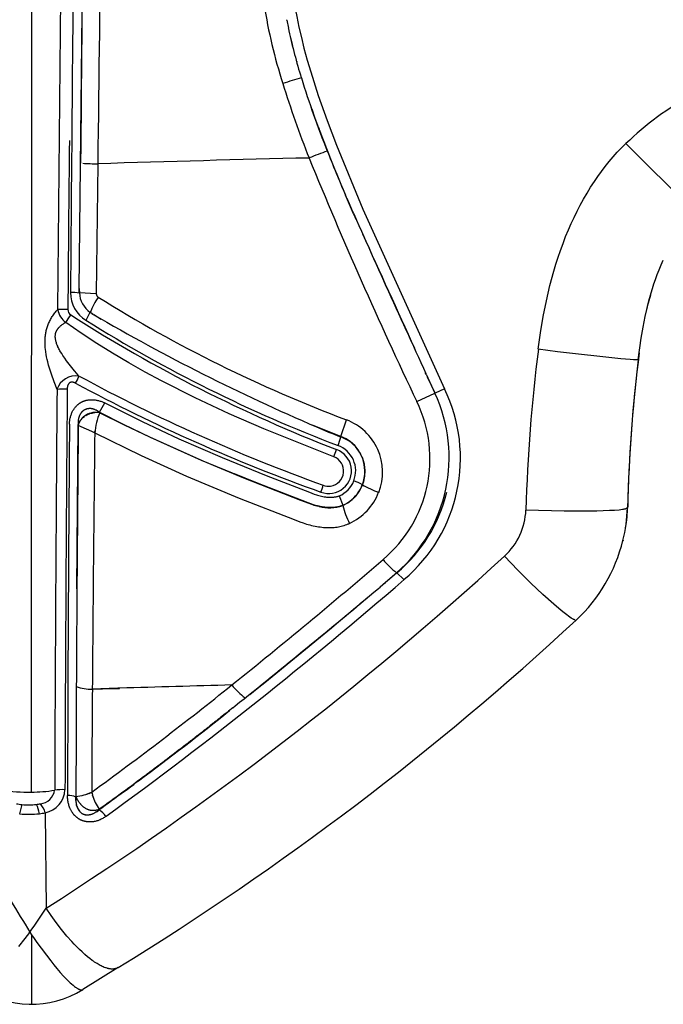
# Model space of a CAD drawing. Units: millimetres. Extents: x 129625 to 141952, y 5195 to 13405.
# Drawn here: x 136706 to 136786, y 8456 to 8579 of the extents above; entities that cross this region are included whole.
import ezdxf

# ---------------------------------------------------------------- set-up
doc = ezdxf.new("R2010")
doc.units = ezdxf.units.MM
doc.layers.add('DEFAULT', color=7, linetype='Continuous')
doc.layers.add('DiKom', color=7, linetype='Continuous')

# ---------------------------------------------------------------- blocks, each defined once
blk = doc.blocks.new('RP-22105')
at = {"layer": 'DiKom'}
for p, q in [((149856.08, 8542.71), (149857.35, 8667.83)), ((149884.55, 8578.76), (149884.56, 8578.7)), ((149884.57, 8578.7), (149884.78, 8577.69)), ((149884.77, 8577.69), (149884.79, 8577.61)), ((149884.8, 8577.61), (149884.84, 8577.4)), ((149885.04, 8576.53), (149885.27, 8575.57)), ((149885.81, 8573.58), (149885.79, 8573.64)), ((149885.82, 8573.51), (149885.81, 8573.58)), ((149885.81, 8573.58), (149885.81, 8573.53)), ((149885.84, 8573.47), (149885.82, 8573.51)), ((149887.34, 8568.68), (149887.36, 8568.6)), ((149887.36, 8568.6), (149887.37, 8568.52)), ((149887.54, 8568.11), (149887.56, 8568.02)), ((149887.56, 8567.96), (149887.81, 8567.23)), ((149887.58, 8567.98), (149887.61, 8567.89)), ((149887.63, 8567.85), (149887.65, 8567.76)), ((149887.67, 8567.72), (149887.7, 8567.63)), ((149887.72, 8567.59), (149887.74, 8567.51)), ((149887.76, 8567.47), (149887.79, 8567.38)), ((149887.81, 8567.34), (149887.83, 8567.25)), ((149887.82, 8567.23), (149887.91, 8566.96)), ((149887.85, 8567.21), (149887.88, 8567.12)), ((149888.5, 8565.42), (149888.54, 8565.32)), ((149888.55, 8565.3), (149888.58, 8565.19)), ((149888.6, 8565.17), (149888.62, 8565.12)), ((149858.96, 8563.19), (149858.94, 8560.94)), ((149858.97, 8563.74), (149858.96, 8563.19)), ((149861.07, 8560.85), (149860.88, 8544.66)), ((149892.87, 8554.61), (149891.89, 8556.93)), ((149892.66, 8555.13), (149892.71, 8555)), ((149892.77, 8554.92), (149892.7, 8555.02)), ((149892.72, 8554.97), (149892.77, 8554.87)), ((149892.77, 8554.87), (149892.82, 8554.74)), ((149892.88, 8554.61), (149892.93, 8554.49)), ((149892.93, 8554.49), (149893.04, 8554.23)), ((149893.04, 8554.23), (149893.16, 8553.97)), ((149858.75, 8544.77), (149858.77, 8545.24)), ((149858.75, 8544.77), (149858.78, 8544.79)), ((149858.77, 8545.35), (149858.77, 8545.24)), ((149858.77, 8545.33), (149858.77, 8545.35)), ((149858.77, 8545.24), (149858.78, 8544.79)), ((149860.88, 8544.66), (149858.78, 8544.79)), ((149929.63, 8543.79), (149929.83, 8544.51)), ((149929.83, 8544.51), (149929.63, 8543.79)), ((149929.37, 8542.71), (149929.55, 8543.47)), ((149929.55, 8543.47), (149929.63, 8543.79)), ((149929.63, 8543.79), (149929.55, 8543.48)), ((149929.63, 8543.79), (149929.63, 8543.79)), ((149860.09, 8542.35), (149859.59, 8541.37)), ((149860.12, 8542.36), (149860.09, 8542.35)), ((149860.33, 8542.21), (149860.09, 8542.35)), ((149860.5, 8542.11), (149860.12, 8542.36)), ((149860.33, 8542.21), (149860.44, 8542.14)), ((149860.35, 8542.21), (149860.33, 8542.21)), ((149860.56, 8542.08), (149860.57, 8542.06)), ((149861.48, 8541.46), (149860.57, 8542.06)), ((149901.85, 8534.82), (149901.84, 8534.85)), ((149901.93, 8534.66), (149901.85, 8534.82)), ((149901.93, 8534.66), (149902.99, 8532.32)), ((149903.05, 8532.31), (149902.09, 8534.32)), ((149900.77, 8531.27), (149902.99, 8532.32)), ((149902.99, 8532.32), (149903.05, 8532.31)), ((149904.2, 8532.85), (149903.05, 8532.31)), ((149859.59, 8529.55), (149859.69, 8529.61)), ((149859.69, 8529.61), (149859.74, 8529.64)), ((149859.74, 8529.64), (149859.77, 8529.65)), ((149859.77, 8529.65), (149859.8, 8529.66)), ((149859.8, 8529.66), (149859.82, 8529.67)), ((149859.82, 8529.67), (149859.85, 8529.69)), ((149859.85, 8529.69), (149859.88, 8529.7)), ((149859.87, 8529.7), (149859.9, 8529.71)), ((149859.9, 8529.71), (149859.93, 8529.72)), ((149859.93, 8529.72), (149859.96, 8529.73)), ((149860, 8529.75), (149859.95, 8529.73)), ((149860.01, 8529.75), (149860.04, 8529.76)), ((149860.07, 8529.77), (149860.04, 8529.76)), ((149860.09, 8529.78), (149860.07, 8529.77)), ((149860.12, 8529.79), (149860.1, 8529.78)), ((149860.15, 8529.8), (149860.12, 8529.79)), ((149860.15, 8529.8), (149860.18, 8529.8)), ((149860.18, 8529.8), (149860.21, 8529.81)), ((149860.21, 8529.81), (149860.24, 8529.82)), ((149860.24, 8529.82), (149860.27, 8529.83)), ((149860.29, 8529.83), (149860.27, 8529.83)), ((149860.32, 8529.84), (149860.29, 8529.83)), ((149860.32, 8529.84), (149860.35, 8529.84)), ((149860.35, 8529.84), (149860.38, 8529.85)), ((149860.4, 8529.85), (149860.38, 8529.85)), ((149860.43, 8529.86), (149860.41, 8529.86)), ((149860.43, 8529.86), (149860.45, 8529.86)), ((149860.46, 8529.88), (149860.44, 8529.88)), ((149860.49, 8529.89), (149860.46, 8529.88)), ((149860.48, 8529.87), (149860.46, 8529.88)), ((149860.46, 8529.86), (149860.48, 8529.87)), ((149860.48, 8529.87), (149860.49, 8529.87)), ((149860.51, 8529.88), (149860.49, 8529.89)), ((149860.5, 8529.87), (149860.51, 8529.87)), ((149860.53, 8529.87), (149860.52, 8529.87)), ((149860.66, 8529.89), (149860.7, 8529.89)), ((149860.75, 8529.89), (149860.7, 8529.89)), ((149860.79, 8529.9), (149860.77, 8529.9)), ((149860.85, 8529.9), (149860.8, 8529.9)), ((149861.3, 8529.88), (149861.28, 8529.96)), ((149858.47, 8507.97), (149858.61, 8528.35)), ((149858.65, 8528.32), (149858.61, 8528.44)), ((149858.79, 8528.68), (149858.77, 8528.64)), ((149858.8, 8528.71), (149858.79, 8528.69)), ((149858.83, 8528.77), (149858.81, 8528.73)), ((149858.83, 8528.77), (149858.91, 8528.91)), ((149858.91, 8528.91), (149858.92, 8528.92)), ((149858.93, 8528.96), (149858.92, 8528.94)), ((149858.92, 8528.92), (149858.93, 8528.93)), ((149858.95, 8528.98), (149858.93, 8528.96)), ((149858.93, 8528.94), (149858.93, 8528.96)), ((149858.93, 8528.93), (149858.93, 8528.94)), ((149858.94, 8528.98), (149858.95, 8528.99)), ((149858.94, 8528.95), (149858.96, 8528.97)), ((149858.95, 8528.96), (149858.95, 8528.98)), ((149858.97, 8528.99), (149858.96, 8528.97)), ((149858.99, 8529.01), (149858.97, 8528.99)), ((149858.99, 8529.01), (149859, 8529.03)), ((149859.04, 8529.08), (149859.01, 8529.04)), ((149859.06, 8529.1), (149859.04, 8529.08)), ((149859.06, 8529.1), (149859.07, 8529.12)), ((149859.07, 8529.12), (149859.09, 8529.14)), ((149859.09, 8529.14), (149859.22, 8529.28)), ((149859.23, 8529.28), (149859.4, 8529.42)), ((149887.76, 8528.32), (149887.77, 8528.33)), ((149888.26, 8528.12), (149887.76, 8528.32)), ((149891.31, 8526.91), (149892, 8528.99)), ((149860.69, 8527.36), (149858.64, 8528.28)), ((149860.55, 8527.45), (149860.54, 8527.45)), ((149860.58, 8527.43), (149860.55, 8527.45)), ((149860.62, 8527.41), (149860.58, 8527.43)), ((149860.66, 8527.38), (149860.62, 8527.41)), ((149860.69, 8527.54), (149860.68, 8527.53)), ((149860.68, 8527.53), (149860.68, 8527.49)), ((149860.68, 8527.49), (149860.68, 8527.45)), ((149860.68, 8527.45), (149860.69, 8527.4)), ((149891.31, 8526.91), (149888.26, 8528.12)), ((149889.28, 8527.7), (149889.28, 8527.71)), ((149891.31, 8526.91), (149891.3, 8526.87)), ((149891.1, 8519.54), (149891.54, 8518.37)), ((149891.54, 8518.36), (149891.54, 8518.34)), ((149926.42, 8514.05), (149926.39, 8513.92)), ((149898.28, 8509.97), (149896.55, 8508.51)), ((149897.11, 8509), (149898.23, 8509.98)), ((149898.28, 8509.97), (149898.23, 8509.98)), ((149899.16, 8509.12), (149898.28, 8509.97)), ((149896.69, 8508.63), (149896.86, 8508.78)), ((149896.97, 8508.88), (149897.11, 8509)), ((149897.11, 8509), (149897.08, 8508.96)), ((149895.98, 8508.02), (149896.19, 8508.2)), ((149896.21, 8508.22), (149896.53, 8508.5)), ((149896.6, 8508.55), (149896.58, 8508.54)), ((149896.61, 8508.57), (149896.6, 8508.56)), ((149863.58, 8495.61), (149860.39, 8495.51)), ((149860.39, 8495.51), (149862.97, 8495.58)), ((149862.99, 8495.59), (149863.57, 8495.6)), ((149863.58, 8495.6), (149863.57, 8495.6)), ((149863.57, 8495.6), (149863.64, 8495.6)), ((149863.65, 8495.61), (149863.58, 8495.61)), ((149863.65, 8495.6), (149863.64, 8495.6)), ((149863.79, 8495.62), (149863.65, 8495.61)), ((149863.65, 8495.6), (149863.78, 8495.6)), ((149879.34, 8494.35), (149879.31, 8494.34)), ((149879.9, 8494.78), (149879.47, 8494.42)), ((149879.88, 8494.77), (149879.85, 8494.77)), ((149877.87, 8493.19), (149877.31, 8492.75)), ((149877.87, 8493.19), (149878.15, 8493.42)), ((149875.91, 8491.64), (149875.78, 8491.53)), ((149876.05, 8491.75), (149875.91, 8491.64)), ((149876.19, 8491.86), (149876.05, 8491.75)), ((149876.26, 8491.92), (149876.19, 8491.86)), ((149876.32, 8491.97), (149876.26, 8491.91)), ((149876.33, 8491.97), (149876.32, 8491.97)), ((149876.75, 8492.3), (149876.33, 8491.97)), ((149877.03, 8492.53), (149876.75, 8492.31)), ((149877.03, 8492.53), (149877.16, 8492.63)), ((149877.17, 8492.64), (149877.24, 8492.69)), ((149877.31, 8492.75), (149877.24, 8492.69)), ((149874.33, 8490.39), (149874.26, 8490.34)), ((149874.36, 8490.42), (149874.43, 8490.47)), ((149874.5, 8490.53), (149874.57, 8490.58)), ((149874.64, 8490.64), (149874.71, 8490.69)), ((149874.78, 8490.75), (149874.85, 8490.8)), ((149874.95, 8490.88), (149874.88, 8490.83)), ((149875.02, 8490.94), (149874.95, 8490.88)), ((149875.09, 8490.99), (149875.02, 8490.94)), ((149875.37, 8491.21), (149875.09, 8490.99)), ((149875.37, 8491.21), (149875.63, 8491.42)), ((149875.77, 8491.53), (149875.64, 8491.42)), ((149872.72, 8489.13), (149872.65, 8489.08)), ((149872.66, 8489.1), (149872.74, 8489.16)), ((149872.79, 8489.19), (149872.72, 8489.13)), ((149872.74, 8489.16), (149872.81, 8489.21)), ((149872.93, 8489.3), (149872.79, 8489.19)), ((149872.93, 8489.3), (149872.95, 8489.32)), ((149872.97, 8489.33), (149873.03, 8489.38)), ((149873.09, 8489.43), (149873.08, 8489.42)), ((149873.14, 8489.46), (149873.09, 8489.43)), ((149873.42, 8489.68), (149873.14, 8489.46)), ((149873.49, 8489.74), (149873.42, 8489.68)), ((149873.56, 8489.79), (149873.49, 8489.74)), ((149873.63, 8489.84), (149873.56, 8489.79)), ((149873.7, 8489.9), (149873.63, 8489.84)), ((149873.77, 8489.95), (149873.7, 8489.9)), ((149873.84, 8490.01), (149873.77, 8489.95)), ((149873.91, 8490.06), (149873.84, 8490.01)), ((149873.98, 8490.12), (149873.91, 8490.06)), ((149874.05, 8490.17), (149873.98, 8490.12)), ((149874.12, 8490.23), (149874.05, 8490.17)), ((149874.19, 8490.28), (149874.12, 8490.23)), ((149874.26, 8490.34), (149874.19, 8490.28)), ((149871.23, 8487.98), (149870.44, 8487.37)), ((149871.06, 8487.87), (149871.14, 8487.93)), ((149871.14, 8487.93), (149871.21, 8487.98)), ((149871.21, 8487.98), (149871.28, 8488.04)), ((149871.3, 8488.03), (149871.23, 8487.98)), ((149871.28, 8488.04), (149871.35, 8488.09)), ((149871.38, 8488.09), (149871.3, 8488.03)), ((149871.35, 8488.09), (149871.43, 8488.15)), ((149871.45, 8488.14), (149871.38, 8488.09)), ((149871.43, 8488.15), (149871.5, 8488.2)), ((149871.52, 8488.2), (149871.45, 8488.14)), ((149871.5, 8488.2), (149871.57, 8488.26)), ((149871.59, 8488.26), (149871.52, 8488.2)), ((149871.57, 8488.26), (149871.65, 8488.32)), ((149871.66, 8488.31), (149871.59, 8488.26)), ((149871.65, 8488.32), (149871.72, 8488.37)), ((149871.73, 8488.37), (149871.66, 8488.31)), ((149871.72, 8488.37), (149871.79, 8488.43)), ((149871.8, 8488.42), (149871.73, 8488.37)), ((149871.79, 8488.43), (149871.86, 8488.48)), ((149871.87, 8488.48), (149871.8, 8488.42)), ((149871.86, 8488.48), (149871.94, 8488.54)), ((149871.95, 8488.53), (149871.87, 8488.48)), ((149871.94, 8488.54), (149872.01, 8488.6)), ((149872.02, 8488.59), (149871.95, 8488.53)), ((149872.01, 8488.6), (149872.08, 8488.65)), ((149872.09, 8488.64), (149872.02, 8488.59)), ((149872.08, 8488.65), (149872.15, 8488.71)), ((149872.16, 8488.7), (149872.09, 8488.64)), ((149872.15, 8488.71), (149872.23, 8488.76)), ((149872.23, 8488.75), (149872.16, 8488.7)), ((149872.23, 8488.76), (149872.3, 8488.82)), ((149872.3, 8488.8), (149872.23, 8488.75)), ((149872.3, 8488.82), (149872.45, 8488.93)), ((149872.3, 8488.82), (149872.37, 8488.88)), ((149872.37, 8488.86), (149872.3, 8488.8)), ((149872.37, 8488.88), (149872.45, 8488.93)), ((149872.44, 8488.91), (149872.37, 8488.86)), ((149872.51, 8488.97), (149872.44, 8488.91)), ((149872.45, 8488.93), (149872.52, 8488.99)), ((149872.58, 8489.02), (149872.51, 8488.97)), ((149872.52, 8488.99), (149872.59, 8489.04)), ((149872.65, 8489.08), (149872.58, 8489.02)), ((149872.59, 8489.04), (149872.66, 8489.1)), ((149869.46, 8486.65), (149869.61, 8486.76)), ((149869.71, 8486.81), (149869.57, 8486.7)), ((149869.61, 8486.76), (149869.75, 8486.87)), ((149869.86, 8486.92), (149869.71, 8486.81)), ((149869.75, 8486.87), (149869.9, 8486.98)), ((149870.01, 8487.03), (149869.86, 8486.92)), ((149869.9, 8486.98), (149870.04, 8487.09)), ((149870.15, 8487.15), (149870.01, 8487.03)), ((149870.04, 8487.09), (149870.19, 8487.2)), ((149870.3, 8487.26), (149870.15, 8487.15)), ((149870.19, 8487.2), (149870.33, 8487.31)), ((149870.44, 8487.37), (149870.3, 8487.26)), ((149870.33, 8487.31), (149870.48, 8487.43)), ((149870.48, 8487.43), (149870.63, 8487.54)), ((149870.63, 8487.54), (149870.77, 8487.65)), ((149870.77, 8487.65), (149870.84, 8487.7)), ((149870.84, 8487.7), (149870.92, 8487.76)), ((149870.92, 8487.76), (149870.99, 8487.81)), ((149870.99, 8487.81), (149871.06, 8487.87)), ((149867.94, 8485.46), (149867.79, 8485.35)), ((149867.85, 8485.44), (149868, 8485.55)), ((149868.09, 8485.57), (149867.94, 8485.46)), ((149868, 8485.55), (149868.15, 8485.66)), ((149868.98, 8486.25), (149868.09, 8485.58)), ((149868.15, 8485.66), (149868.29, 8485.77)), ((149868.29, 8485.77), (149868.44, 8485.88)), ((149868.44, 8485.88), (149868.58, 8485.99)), ((149868.58, 8485.99), (149868.73, 8486.1)), ((149868.73, 8486.1), (149868.88, 8486.21)), ((149868.88, 8486.21), (149869.02, 8486.32)), ((149869.02, 8486.32), (149869.17, 8486.43)), ((149869.17, 8486.43), (149869.31, 8486.54)), ((149869.31, 8486.54), (149869.46, 8486.65)), ((149867.12, 8484.89), (149867.27, 8485)), ((149867.38, 8485.06), (149867.23, 8484.95)), ((149867.27, 8485), (149867.42, 8485.11)), ((149867.49, 8485.12), (149867.38, 8485.06)), ((149867.42, 8485.11), (149867.56, 8485.22)), ((149867.64, 8485.24), (149867.49, 8485.12)), ((149867.56, 8485.22), (149867.71, 8485.33)), ((149867.79, 8485.35), (149867.64, 8485.24)), ((149867.71, 8485.33), (149867.85, 8485.44)), ((149858.3, 8482.1), (149858.3, 8482.06)), ((149858.31, 8482.04), (149858.31, 8482.01)), ((149858.31, 8482.01), (149858.31, 8482)), ((149858.31, 8481.95), (149858.31, 8481.92)), ((149858.31, 8481.92), (149858.31, 8481.92)), ((149858.31, 8481.92), (149858.31, 8481.75)), ((149858.34, 8482.15), (149858.32, 8482.08)), ((149858.32, 8482.08), (149858.32, 8482.02)), ((149858.32, 8481.91), (149858.33, 8481.95)), ((149858.33, 8482.02), (149858.34, 8482.05)), ((149858.33, 8481.98), (149858.33, 8482.02)), ((149858.33, 8481.95), (149858.33, 8481.98)), ((149858.34, 8482.05), (149858.36, 8482.07)), ((149858.36, 8482.07), (149858.36, 8482.04)), ((149859.66, 8482.44), (149859.98, 8482.56)), ((149859.99, 8482.54), (149860.15, 8482.61)), ((149860.17, 8482.59), (149860.24, 8482.64)), ((149860.26, 8482.62), (149860.32, 8482.69)), ((149860.32, 8482.69), (149860.28, 8482.61)), ((149860.32, 8482.69), (149860.42, 8482.33)), ((149860.32, 8482.6), (149860.33, 8482.51)), ((149860.36, 8482.51), (149860.4, 8482.33)), ((149860.41, 8482.33), (149860.46, 8482.15)), ((149860.52, 8481.98), (149860.41, 8482.33)), ((149851.64, 8481.14), (149851.35, 8479.98)), ((149858.32, 8481.75), (149858.31, 8481.75)), ((149858.31, 8481.75), (149858.32, 8481.59)), ((149858.33, 8481.59), (149858.32, 8481.59)), ((149858.32, 8481.59), (149858.34, 8481.43)), ((149858.35, 8481.43), (149858.34, 8481.43)), ((149858.41, 8481.12), (149858.4, 8481.12)), ((149858.5, 8480.83), (149858.5, 8480.83)), ((149858.63, 8480.57), (149858.62, 8480.57)), ((149861.21, 8480.49), (149861.26, 8480.59)), ((149861.23, 8480.58), (149861.22, 8480.55)), ((149854.53, 8480.13), (149854.65, 8468.25)), ((149858.78, 8480.34), (149858.77, 8480.34)), ((149859.27, 8479.95), (149859.38, 8479.91)), ((149859.39, 8479.91), (149859.39, 8479.91)), ((149860.96, 8480.29), (149861.21, 8480.49)), ((149860.96, 8480.3), (149860.96, 8480.29)), ((149860.97, 8480.29), (149860.98, 8480.28)), ((149860.98, 8480.28), (149861.11, 8480.38)), ((149861.1, 8480.39), (149861.11, 8480.38)), ((149861.11, 8480.38), (149861.23, 8480.49)), ((149861.16, 8480.47), (149861.15, 8480.44)), ((149861.18, 8480.5), (149861.16, 8480.47)), ((149861.21, 8480.52), (149861.18, 8480.5)), ((149861.22, 8480.55), (149861.21, 8480.52)), ((149852.62, 8465.28), (149852.84, 8464.96)), ((149852.84, 8464.96), (149852.84, 8456.3)), ((149863.61, 8460.87), (149859.23, 8458.15))]:
    blk.add_line(p, q, dxfattribs=at)
for points in [[(149859.86, 8822.47), (149855.11, 8762.25), (149853.86, 8738.86), (149852.87, 8700.05), (149852.77, 8482.69)], [(149858.77, 8545.24), (149859.93, 8652.27)], [(149884.9, 8590.08), (149884.87, 8588.93), (149884.86, 8587.77), (149884.89, 8586.61), (149884.96, 8585.45), (149885.06, 8584.21), (149885.19, 8582.98), (149885.36, 8581.74), (149885.56, 8580.52), (149885.81, 8579.18), (149886.08, 8577.85), (149886.39, 8576.53), (149886.72, 8575.22), (149887.13, 8573.73), (149887.56, 8572.26), (149888.5, 8569.32), (149889.6, 8566.22), (149890.77, 8563.15), (149894.06, 8555.21), (149904.2, 8532.85)], [(149915.87, 8537.77), (149916.15, 8539.82), (149916.49, 8541.85), (149916.87, 8543.79), (149917.32, 8545.71), (149917.8, 8547.47), (149918.06, 8548.34), (149918.34, 8549.21), (149918.63, 8550.07), (149918.95, 8550.93), (149919.27, 8551.78), (149919.62, 8552.62), (149919.96, 8553.4), (149920.32, 8554.18), (149920.7, 8554.95), (149921.09, 8555.7), (149921.5, 8556.45), (149921.93, 8557.19), (149922.37, 8557.92), (149922.84, 8558.64), (149923.27, 8559.27), (149923.72, 8559.9), (149924.19, 8560.51), (149924.67, 8561.11), (149925.17, 8561.7), (149925.68, 8562.27), (149926.22, 8562.82), (149926.76, 8563.36)], [(149928.29, 8536.47), (149928.68, 8539.17), (149928.92, 8540.52), (149929.17, 8541.83), (149929.44, 8543.05), (149929.74, 8544.22), (149929.9, 8544.79), (149930.07, 8545.35), (149930.24, 8545.9), (149930.44, 8546.46), (149930.66, 8547.06), (149930.89, 8547.67), (149931.14, 8548.27), (149931.41, 8548.87)], [(149856, 8532.78), (149855.64, 8533.72), (149855.3, 8534.67), (149855.06, 8535.43), (149854.95, 8535.81), (149854.85, 8536.19), (149854.78, 8536.51), (149854.71, 8536.83), (149854.65, 8537.14), (149854.6, 8537.46), (149854.56, 8537.78), (149854.54, 8537.94), (149854.53, 8538.1), (149854.52, 8538.27), (149854.51, 8538.43), (149854.51, 8538.59), (149854.51, 8538.75), (149854.51, 8538.89), (149854.51, 8539.03), (149854.52, 8539.17), (149854.53, 8539.31), (149854.55, 8539.45), (149854.56, 8539.59), (149854.59, 8539.73), (149854.61, 8539.87), (149854.63, 8539.99), (149854.66, 8540.12), (149854.69, 8540.25), (149854.73, 8540.37), (149854.77, 8540.5), (149854.81, 8540.62), (149854.85, 8540.74), (149854.9, 8540.86), (149854.95, 8540.99), (149855.01, 8541.11), (149855.07, 8541.24), (149855.13, 8541.36), (149855.19, 8541.48), (149855.26, 8541.6), (149855.33, 8541.72), (149855.4, 8541.84), (149855.48, 8541.95), (149855.56, 8542.07), (149855.64, 8542.18), (149855.72, 8542.29), (149855.81, 8542.39), (149855.9, 8542.5), (149855.99, 8542.6), (149856.08, 8542.71)], [(149858.73, 8534.44), (149858.46, 8534.75), (149858.19, 8535.07), (149857.66, 8535.71), (149857.18, 8536.34), (149856.95, 8536.66), (149856.73, 8536.99), (149856.58, 8537.23), (149856.43, 8537.46), (149856.36, 8537.59), (149856.3, 8537.71), (149856.23, 8537.83), (149856.17, 8537.96), (149856.12, 8538.06), (149856.08, 8538.16), (149856.03, 8538.27), (149855.99, 8538.37), (149855.95, 8538.48), (149855.92, 8538.58), (149855.88, 8538.69), (149855.86, 8538.8), (149855.84, 8538.89), (149855.82, 8538.98), (149855.81, 8539.02), (149855.8, 8539.06), (149855.8, 8539.11), (149855.79, 8539.15), (149855.79, 8539.2), (149855.78, 8539.24), (149855.78, 8539.29), (149855.78, 8539.33), (149855.78, 8539.37), (149855.78, 8539.42), (149855.78, 8539.46), (149855.79, 8539.51), (149855.79, 8539.55), (149855.8, 8539.58), (149855.8, 8539.62), (149855.81, 8539.66), (149855.82, 8539.7), (149855.82, 8539.73), (149855.83, 8539.77), (149855.84, 8539.81), (149855.85, 8539.85), (149855.87, 8539.88), (149855.88, 8539.92), (149855.89, 8539.95), (149855.91, 8539.99), (149855.92, 8540.02), (149855.94, 8540.06), (149855.96, 8540.09), (149855.98, 8540.13), (149856, 8540.17), (149856.02, 8540.21), (149856.05, 8540.24), (149856.07, 8540.28), (149856.1, 8540.32), (149856.13, 8540.35), (149856.15, 8540.39), (149856.18, 8540.42), (149856.21, 8540.45), (149856.24, 8540.49), (149856.27, 8540.52), (149856.3, 8540.55), (149856.33, 8540.58), (149856.4, 8540.64), (149856.44, 8540.68), (149856.48, 8540.71), (149856.52, 8540.74), (149856.56, 8540.77), (149856.64, 8540.84), (149856.73, 8540.9), (149856.81, 8540.95), (149856.9, 8541.01), (149856.99, 8541.06), (149857.09, 8541.11)], [(149890.42, 8524.4), (149881.73, 8527.87), (149877.43, 8529.74), (149873.18, 8531.72), (149869, 8533.83), (149866.95, 8534.94), (149864.92, 8536.09), (149862.91, 8537.28), (149860.94, 8538.51), (149859, 8539.78), (149857.09, 8541.11)], [(149928.29, 8536.47), (149928.29, 8536.47), (149928.29, 8536.47), (149928.29, 8536.47), (149928.29, 8536.47), (149928.29, 8536.47), (149928.29, 8536.47), (149928.29, 8536.47), (149928.28, 8536.47), (149928.28, 8536.47), (149928.28, 8536.46), (149928.28, 8536.46), (149928.28, 8536.46), (149928.28, 8536.46), (149928.27, 8536.46), (149928.27, 8536.46), (149928.27, 8536.46), (149928.27, 8536.46), (149928.26, 8536.46), (149928.26, 8536.46), (149928.25, 8536.46), (149928.25, 8536.45), (149928.24, 8536.45), (149928.23, 8536.45), (149928.22, 8536.45), (149928.2, 8536.45), (149928.18, 8536.45), (149928.13, 8536.44), (149928.08, 8536.44), (149928.02, 8536.44), (149927.88, 8536.45), (149927.71, 8536.45), (149927.28, 8536.48), (149926.12, 8536.57), (149918.27, 8537.46), (149915.87, 8537.77)], [(149858.3, 8533.55), (149858.29, 8533.56), (149858.28, 8533.57), (149858.26, 8533.57), (149858.25, 8533.58), (149858.23, 8533.59), (149858.2, 8533.6), (149858.18, 8533.61), (149858.15, 8533.62), (149858.12, 8533.63), (149858.1, 8533.64), (149858.07, 8533.65), (149858.05, 8533.66), (149858.02, 8533.66), (149857.99, 8533.67), (149857.97, 8533.67), (149857.96, 8533.68), (149857.94, 8533.68), (149857.93, 8533.68), (149857.92, 8533.68), (149857.9, 8533.68), (149857.89, 8533.68), (149857.88, 8533.68), (149857.87, 8533.68), (149857.86, 8533.68), (149857.85, 8533.68), (149857.83, 8533.68), (149857.82, 8533.68), (149857.81, 8533.68), (149857.8, 8533.68), (149857.79, 8533.68), (149857.78, 8533.68), (149857.77, 8533.68), (149857.75, 8533.67), (149857.74, 8533.67), (149857.73, 8533.67), (149857.72, 8533.67), (149857.71, 8533.66), (149857.7, 8533.66), (149857.69, 8533.66), (149857.68, 8533.65), (149857.67, 8533.65), (149857.66, 8533.65), (149857.65, 8533.64), (149857.64, 8533.64), (149857.62, 8533.63), (149857.61, 8533.63), (149857.6, 8533.62), (149857.59, 8533.62), (149857.59, 8533.61), (149857.58, 8533.61), (149857.57, 8533.6), (149857.56, 8533.59), (149857.55, 8533.59), (149857.54, 8533.58), (149857.53, 8533.57), (149857.52, 8533.57), (149857.51, 8533.56), (149857.5, 8533.55), (149857.5, 8533.54), (149857.49, 8533.54), (149857.48, 8533.53), (149857.47, 8533.52), (149857.46, 8533.51), (149857.46, 8533.5), (149857.45, 8533.49), (149857.44, 8533.48), (149857.44, 8533.47), (149857.43, 8533.46), (149857.42, 8533.45), (149857.42, 8533.44), (149857.41, 8533.43), (149857.4, 8533.41), (149857.39, 8533.39), (149857.38, 8533.37), (149857.37, 8533.35), (149857.36, 8533.33), (149857.35, 8533.31), (149857.34, 8533.28), (149857.33, 8533.25), (149857.32, 8533.23), (149857.31, 8533.2), (149857.31, 8533.17), (149857.3, 8533.14), (149857.29, 8533.1), (149857.29, 8533.07), (149857.28, 8533.04), (149857.28, 8533.01), (149857.28, 8532.98), (149857.27, 8532.92), (149857.27, 8532.86), (149857.27, 8532.8)], [(149857.55, 8528.44), (149857.55, 8528.55), (149857.56, 8528.66), (149857.57, 8528.77), (149857.58, 8528.88), (149857.59, 8528.99), (149857.61, 8529.1), (149857.64, 8529.2), (149857.66, 8529.31), (149857.69, 8529.41), (149857.71, 8529.51), (149857.74, 8529.6), (149857.78, 8529.7), (149857.81, 8529.79), (149857.85, 8529.88), (149857.89, 8529.98), (149857.94, 8530.07), (149857.98, 8530.15), (149858.03, 8530.23), (149858.08, 8530.3), (149858.13, 8530.38), (149858.18, 8530.46), (149858.24, 8530.53), (149858.3, 8530.6), (149858.36, 8530.67), (149858.42, 8530.73), (149858.49, 8530.8), (149858.56, 8530.86), (149858.59, 8530.89), (149858.63, 8530.92), (149858.66, 8530.95), (149858.7, 8530.98), (149858.73, 8531), (149858.77, 8531.03), (149858.81, 8531.06), (149858.85, 8531.08), (149858.89, 8531.11), (149858.92, 8531.13), (149858.96, 8531.16), (149859, 8531.18), (149859.04, 8531.2), (149859.08, 8531.22), (149859.12, 8531.24), (149859.16, 8531.26), (149859.2, 8531.28), (149859.25, 8531.3), (149859.29, 8531.31), (149859.33, 8531.33), (149859.37, 8531.35), (149859.41, 8531.36), (149859.46, 8531.38), (149859.5, 8531.39), (149859.54, 8531.4), (149859.59, 8531.41), (149859.63, 8531.43), (149859.68, 8531.44), (149859.72, 8531.45), (149859.77, 8531.46), (149859.86, 8531.47), (149859.95, 8531.48), (149860.05, 8531.49), (149860.14, 8531.5), (149860.23, 8531.5), (149860.33, 8531.5), (149860.43, 8531.5), (149860.54, 8531.5), (149860.64, 8531.49), (149860.74, 8531.47), (149860.85, 8531.46), (149860.95, 8531.44), (149861.05, 8531.42), (149861.16, 8531.39), (149861.26, 8531.36), (149861.36, 8531.33), (149861.46, 8531.3), (149861.56, 8531.26), (149861.66, 8531.22), (149861.75, 8531.18), (149861.85, 8531.14), (149861.94, 8531.09)], [(149861.94, 8531.09), (149866.57, 8528.79), (149871.15, 8526.65), (149876.55, 8524.31), (149882, 8522.08), (149887.42, 8519.98), (149887.99, 8519.77), (149888.28, 8519.67), (149888.42, 8519.63), (149888.56, 8519.58), (149888.73, 8519.54), (149888.9, 8519.5), (149889.07, 8519.46), (149889.24, 8519.43), (149889.41, 8519.4), (149889.5, 8519.39), (149889.58, 8519.38), (149889.67, 8519.38), (149889.76, 8519.37), (149889.84, 8519.37), (149889.93, 8519.37), (149890, 8519.37), (149890.08, 8519.37), (149890.15, 8519.37), (149890.23, 8519.37), (149890.3, 8519.38), (149890.38, 8519.38), (149890.45, 8519.39), (149890.52, 8519.4), (149890.6, 8519.41), (149890.67, 8519.43), (149890.74, 8519.44), (149890.81, 8519.46), (149890.89, 8519.48), (149890.96, 8519.5), (149891.03, 8519.52), (149891.1, 8519.54)], [(149861.28, 8529.96), (149861.22, 8530), (149861.16, 8530.04), (149861.09, 8530.08), (149861.03, 8530.11), (149860.96, 8530.15), (149860.9, 8530.18), (149860.83, 8530.21), (149860.76, 8530.24), (149860.7, 8530.27), (149860.64, 8530.29), (149860.58, 8530.31), (149860.52, 8530.33), (149860.49, 8530.34), (149860.45, 8530.35), (149860.42, 8530.35), (149860.39, 8530.36), (149860.36, 8530.37), (149860.33, 8530.37), (149860.3, 8530.38), (149860.26, 8530.38), (149860.23, 8530.39), (149860.21, 8530.39), (149860.18, 8530.39), (149860.15, 8530.39), (149860.12, 8530.39), (149860.09, 8530.39), (149860.06, 8530.39), (149860.03, 8530.39), (149860, 8530.39), (149859.98, 8530.39), (149859.95, 8530.39), (149859.92, 8530.38), (149859.89, 8530.38), (149859.86, 8530.38), (149859.83, 8530.37), (149859.8, 8530.37), (149859.78, 8530.36), (149859.75, 8530.35), (149859.72, 8530.35), (149859.69, 8530.34), (149859.66, 8530.33), (149859.64, 8530.32), (149859.61, 8530.31), (149859.58, 8530.3), (149859.56, 8530.29), (149859.53, 8530.28), (149859.5, 8530.27), (149859.48, 8530.26), (149859.45, 8530.25), (149859.43, 8530.23), (149859.4, 8530.22), (149859.38, 8530.2), (149859.35, 8530.19), (149859.33, 8530.17), (149859.3, 8530.16), (149859.28, 8530.14), (149859.25, 8530.12), (149859.23, 8530.1), (149859.21, 8530.08), (149859.19, 8530.07), (149859.17, 8530.05), (149859.14, 8530.03), (149859.12, 8530.01), (149859.1, 8529.98), (149859.08, 8529.96), (149859.06, 8529.94), (149859.04, 8529.92), (149859.02, 8529.9), (149859.01, 8529.87), (149858.99, 8529.85), (149858.97, 8529.83), (149858.95, 8529.8), (149858.94, 8529.78), (149858.92, 8529.75), (149858.9, 8529.73), (149858.89, 8529.7), (149858.86, 8529.65), (149858.83, 8529.6), (149858.8, 8529.54), (149858.78, 8529.49), (149858.77, 8529.46), (149858.75, 8529.42), (149858.74, 8529.39), (149858.73, 8529.35), (149858.72, 8529.32), (149858.71, 8529.28), (149858.7, 8529.25), (149858.69, 8529.22), (149858.67, 8529.14), (149858.66, 8529.07), (149858.64, 8529), (149858.63, 8528.93), (149858.63, 8528.86), (149858.62, 8528.79), (149858.61, 8528.71), (149858.61, 8528.64), (149858.61, 8528.57), (149858.61, 8528.49), (149858.61, 8528.35)], [(149861.28, 8529.96), (149864.23, 8528.46), (149867.57, 8526.85), (149873.91, 8524), (149881.66, 8520.81), (149887.43, 8518.58), (149887.78, 8518.46), (149887.96, 8518.4), (149888.14, 8518.34), (149888.32, 8518.29), (149888.5, 8518.25)], [(149888.6, 8518.23), (149888.44, 8518.26), (149888.29, 8518.3), (149887.98, 8518.38), (149887.68, 8518.48), (149887.38, 8518.58), (149886.34, 8518.95), (149879.24, 8521.74), (149874.19, 8523.84), (149867.53, 8526.82), (149864.4, 8528.32), (149861.3, 8529.88)], [(149860.69, 8527.36), (149866.47, 8524.54), (149872.11, 8521.99), (149878.64, 8519.27), (149885.49, 8516.58), (149886.21, 8516.31), (149886.62, 8516.17), (149887.03, 8516.04), (149887.45, 8515.92), (149887.66, 8515.87), (149887.87, 8515.82), (149888.09, 8515.77), (149888.3, 8515.73), (149888.51, 8515.7), (149888.73, 8515.67), (149888.94, 8515.64), (149889.16, 8515.62), (149889.37, 8515.6), (149889.59, 8515.59), (149889.77, 8515.59), (149889.95, 8515.59), (149890.12, 8515.6), (149890.3, 8515.61), (149890.48, 8515.62), (149890.66, 8515.64), (149890.83, 8515.66), (149891.01, 8515.69), (149891.18, 8515.73), (149891.36, 8515.77), (149891.53, 8515.81), (149891.7, 8515.86), (149891.87, 8515.92), (149892.04, 8515.98), (149892.12, 8516.01), (149892.2, 8516.05), (149892.28, 8516.08), (149892.36, 8516.12)], [(149891.54, 8518.37), (149891.46, 8518.34), (149891.37, 8518.3), (149891.29, 8518.27), (149891.2, 8518.24), (149891.12, 8518.22), (149891.03, 8518.19), (149890.94, 8518.17), (149890.86, 8518.15), (149890.75, 8518.13), (149890.65, 8518.12), (149890.55, 8518.11), (149890.45, 8518.1), (149890.35, 8518.09), (149890.25, 8518.08), (149890.15, 8518.08), (149890.05, 8518.08), (149889.93, 8518.08), (149889.81, 8518.08), (149889.69, 8518.08), (149889.57, 8518.09), (149889.45, 8518.1), (149889.33, 8518.12), (149889.21, 8518.13), (149889.09, 8518.15), (149888.97, 8518.17), (149888.85, 8518.19), (149888.62, 8518.24), (149888.38, 8518.29), (149888.15, 8518.36), (149887.92, 8518.43), (149887.7, 8518.5), (149887.25, 8518.66), (149880.95, 8521.1), (149878.08, 8522.26)], [(149926.96, 8518.06), (149926.96, 8518.05), (149926.96, 8518.05), (149926.96, 8518.05), (149926.96, 8518.04), (149926.95, 8518.04), (149926.95, 8518.04), (149926.95, 8518.04), (149926.95, 8518.03), (149926.95, 8518.03), (149926.95, 8518.03), (149926.94, 8518.03), (149926.94, 8518.02), (149926.94, 8518.02), (149926.94, 8518.02), (149926.94, 8518.02), (149926.93, 8518.01), (149926.93, 8518.01), (149926.93, 8518.01), (149926.92, 8518.01), (149926.92, 8518), (149926.92, 8518), (149926.92, 8518), (149926.91, 8518), (149926.91, 8517.99), (149926.9, 8517.99), (149926.89, 8517.98), (149926.88, 8517.98), (149926.88, 8517.97), (149926.87, 8517.97), (149926.86, 8517.96), (149926.85, 8517.96), (149926.84, 8517.95), (149926.81, 8517.95), (149926.79, 8517.94), (149926.76, 8517.93), (149926.73, 8517.92), (149926.7, 8517.91), (149926.67, 8517.9), (149926.6, 8517.88), (149926.52, 8517.87), (149926.44, 8517.85), (149926.34, 8517.84), (149926.14, 8517.81), (149925.91, 8517.78), (149925.36, 8517.73), (149924.72, 8517.7), (149923.14, 8517.65), (149919.08, 8517.65), (149914.32, 8517.77)], [(149920.47, 8504.09), (149920.45, 8504.09), (149920.44, 8504.09), (149920.43, 8504.1), (149920.42, 8504.1), (149920.4, 8504.11), (149920.37, 8504.12), (149920.34, 8504.13), (149920.32, 8504.15), (149920.29, 8504.16), (149920.26, 8504.18), (149920.19, 8504.21), (149920.12, 8504.25), (149920.05, 8504.29), (149919.97, 8504.34), (149919.8, 8504.46), (149919.61, 8504.59), (149919.4, 8504.74), (149918.93, 8505.11), (149918.4, 8505.54), (149917.8, 8506.05), (149916.45, 8507.26), (149914.94, 8508.7), (149913.32, 8510.31), (149911.67, 8512.05)], [(149862.09, 8479.68), (149862, 8479.61), (149861.9, 8479.55), (149861.8, 8479.48), (149861.69, 8479.42), (149861.59, 8479.36), (149861.48, 8479.31), (149861.37, 8479.26), (149861.26, 8479.21), (149861.16, 8479.17), (149861.06, 8479.14), (149860.96, 8479.11), (149860.86, 8479.08), (149860.75, 8479.05), (149860.7, 8479.04), (149860.65, 8479.03), (149860.6, 8479.02), (149860.54, 8479.01), (149860.49, 8479), (149860.44, 8479), (149860.39, 8478.99), (149860.34, 8478.99), (149860.28, 8478.98), (149860.23, 8478.98), (149860.18, 8478.98), (149860.13, 8478.98), (149860.08, 8478.98), (149860.03, 8478.98), (149859.97, 8478.98), (149859.92, 8478.98), (149859.87, 8478.99), (149859.82, 8478.99), (149859.77, 8479), (149859.72, 8479), (149859.67, 8479.01), (149859.62, 8479.02), (149859.57, 8479.03), (149859.52, 8479.04), (149859.46, 8479.05), (149859.41, 8479.06), (149859.37, 8479.08), (149859.32, 8479.09), (149859.27, 8479.11), (149859.22, 8479.12), (149859.17, 8479.14), (149859.12, 8479.16), (149859.07, 8479.18), (149859.03, 8479.2), (149858.98, 8479.22), (149858.93, 8479.24), (149858.89, 8479.26), (149858.84, 8479.29), (149858.8, 8479.31), (149858.75, 8479.34), (149858.71, 8479.36), (149858.66, 8479.39), (149858.62, 8479.42), (149858.58, 8479.45), (149858.53, 8479.48), (149858.49, 8479.52), (149858.45, 8479.55), (149858.41, 8479.58), (149858.37, 8479.62), (149858.33, 8479.65), (149858.29, 8479.69), (149858.26, 8479.73), (149858.22, 8479.77), (149858.18, 8479.8), (149858.15, 8479.84), (149858.11, 8479.88), (149858.08, 8479.92), (149858.04, 8479.97), (149858.01, 8480.01), (149857.98, 8480.05), (149857.92, 8480.14), (149857.86, 8480.22), (149857.8, 8480.31), (149857.75, 8480.41), (149857.7, 8480.5), (149857.67, 8480.55), (149857.65, 8480.6), (149857.62, 8480.66), (149857.6, 8480.71), (149857.56, 8480.82), (149857.52, 8480.93), (149857.48, 8481.04), (149857.45, 8481.15), (149857.42, 8481.26), (149857.4, 8481.37), (149857.38, 8481.48), (149857.36, 8481.6), (149857.34, 8481.71), (149857.33, 8481.83), (149857.32, 8481.94), (149857.31, 8482.06), (149857.31, 8482.17), (149857.31, 8482.29)], [(149858.32, 8482), (149858.32, 8481.92), (149858.32, 8481.84), (149858.32, 8481.77), (149858.32, 8481.69), (149858.33, 8481.62), (149858.34, 8481.54), (149858.35, 8481.46), (149858.36, 8481.39), (149858.37, 8481.32), (149858.39, 8481.24), (149858.4, 8481.17), (149858.42, 8481.1), (149858.44, 8481.03), (149858.46, 8480.96), (149858.49, 8480.89), (149858.51, 8480.82), (149858.53, 8480.77), (149858.56, 8480.71), (149858.59, 8480.65), (149858.62, 8480.6), (149858.65, 8480.54), (149858.68, 8480.49), (149858.7, 8480.46), (149858.71, 8480.44), (149858.73, 8480.41), (149858.75, 8480.38), (149858.77, 8480.36), (149858.79, 8480.34), (149858.81, 8480.31), (149858.83, 8480.29), (149858.85, 8480.26), (149858.87, 8480.24), (149858.89, 8480.22), (149858.91, 8480.2), (149858.93, 8480.18), (149858.95, 8480.16), (149858.98, 8480.14), (149859, 8480.12), (149859.02, 8480.1), (149859.05, 8480.08), (149859.07, 8480.06), (149859.1, 8480.05), (149859.12, 8480.03), (149859.15, 8480.02), (149859.17, 8480), (149859.2, 8479.99), (149859.22, 8479.98), (149859.25, 8479.97), (149859.27, 8479.96), (149859.3, 8479.95), (149859.32, 8479.94), (149859.35, 8479.93), (149859.38, 8479.92), (149859.4, 8479.91), (149859.43, 8479.91), (149859.46, 8479.9), (149859.49, 8479.89), (149859.51, 8479.89), (149859.54, 8479.88), (149859.57, 8479.88), (149859.6, 8479.88), (149859.63, 8479.87), (149859.65, 8479.87), (149859.68, 8479.87), (149859.71, 8479.87), (149859.74, 8479.87), (149859.77, 8479.87), (149859.8, 8479.87), (149859.82, 8479.87), (149859.85, 8479.87), (149859.88, 8479.87), (149859.91, 8479.87), (149859.96, 8479.88), (149860, 8479.88), (149860.03, 8479.89), (149860.07, 8479.89), (149860.1, 8479.9), (149860.13, 8479.91), (149860.16, 8479.92), (149860.2, 8479.92), (149860.23, 8479.93), (149860.3, 8479.95), (149860.36, 8479.97), (149860.42, 8480), (149860.49, 8480.02), (149860.55, 8480.05), (149860.61, 8480.08), (149860.67, 8480.11), (149860.73, 8480.15), (149860.79, 8480.18), (149860.84, 8480.22), (149860.9, 8480.25), (149860.96, 8480.29)], [(149858.34, 8482.15), (149858.36, 8482.1), (149858.38, 8482.04), (149858.41, 8481.99), (149858.43, 8481.94), (149858.45, 8481.89), (149858.48, 8481.83), (149858.51, 8481.78), (149858.54, 8481.73), (149858.57, 8481.68), (149858.6, 8481.63), (149858.63, 8481.57), (149858.67, 8481.52), (149858.7, 8481.47), (149858.74, 8481.42), (149858.78, 8481.37), (149858.82, 8481.32), (149858.86, 8481.28), (149858.9, 8481.23), (149858.94, 8481.18), (149858.98, 8481.14), (149859.03, 8481.09), (149859.07, 8481.05), (149859.12, 8481), (149859.16, 8480.96), (149859.21, 8480.92), (149859.26, 8480.88), (149859.3, 8480.85), (149859.35, 8480.81), (149859.4, 8480.78), (149859.45, 8480.74), (149859.5, 8480.71), (149859.55, 8480.68), (149859.6, 8480.65), (149859.65, 8480.63), (149859.71, 8480.6), (149859.76, 8480.58), (149859.81, 8480.56), (149859.86, 8480.54), (149859.91, 8480.52), (149859.97, 8480.5), (149860.02, 8480.49), (149860.07, 8480.47), (149860.13, 8480.46), (149860.18, 8480.45), (149860.24, 8480.45), (149860.29, 8480.44), (149860.34, 8480.43), (149860.4, 8480.43), (149860.45, 8480.43), (149860.51, 8480.43), (149860.56, 8480.43), (149860.62, 8480.43), (149860.67, 8480.44), (149860.72, 8480.44), (149860.78, 8480.45), (149860.83, 8480.46), (149860.89, 8480.47), (149860.94, 8480.48), (149860.99, 8480.5), (149861.05, 8480.51), (149861.1, 8480.53), (149861.15, 8480.55), (149861.2, 8480.57), (149861.26, 8480.59)], [(149863.61, 8460.88), (149863.59, 8460.86), (149863.57, 8460.85), (149863.55, 8460.84), (149863.53, 8460.83), (149863.51, 8460.82), (149863.49, 8460.81), (149863.47, 8460.8), (149863.45, 8460.79), (149863.42, 8460.78), (149863.4, 8460.77), (149863.38, 8460.76), (149863.36, 8460.76), (149863.34, 8460.75), (149863.31, 8460.74), (149863.29, 8460.74), (149863.27, 8460.73), (149863.22, 8460.72), (149863.18, 8460.71), (149863.13, 8460.71), (149863.08, 8460.7), (149863.04, 8460.69), (149862.99, 8460.69), (149862.94, 8460.69), (149862.9, 8460.69), (149862.84, 8460.69), (149862.78, 8460.69), (149862.73, 8460.69), (149862.67, 8460.7), (149862.62, 8460.71), (149862.56, 8460.71), (149862.51, 8460.72), (149862.45, 8460.73), (149862.39, 8460.75), (149862.34, 8460.76), (149862.29, 8460.77), (149862.23, 8460.79), (149862.12, 8460.82), (149862.02, 8460.85), (149861.88, 8460.9), (149861.75, 8460.96), (149861.62, 8461.02), (149861.49, 8461.08), (149861.36, 8461.14), (149861.23, 8461.21), (149861.11, 8461.28), (149860.98, 8461.36), (149860.83, 8461.45), (149860.67, 8461.55), (149860.52, 8461.66), (149860.37, 8461.76), (149860.08, 8461.99), (149859.8, 8462.22), (149859.45, 8462.51), (149859.11, 8462.81), (149858.78, 8463.13), (149858.46, 8463.45), (149858.14, 8463.77), (149857.83, 8464.11), (149857.23, 8464.79), (149856.54, 8465.62), (149855.88, 8466.48), (149855.25, 8467.35), (149854.65, 8468.25)], [(149851.23, 8463.51), (149852.04, 8464.5), (149852.34, 8464.88), (149852.49, 8465.08), (149852.62, 8465.28)], [(149852.84, 8464.96), (149853.16, 8464.47), (149853.5, 8464), (149855.22, 8461.69), (149855.6, 8461.21), (149855.99, 8460.74), (149856.39, 8460.27), (149856.8, 8459.82), (149857.21, 8459.4), (149857.42, 8459.19), (149857.63, 8458.99), (149857.81, 8458.83), (149857.99, 8458.67), (149858.09, 8458.6), (149858.18, 8458.52), (149858.28, 8458.45), (149858.38, 8458.38), (149858.44, 8458.34), (149858.5, 8458.3), (149858.56, 8458.27), (149858.59, 8458.25), (149858.62, 8458.23), (149858.65, 8458.21), (149858.69, 8458.2), (149858.72, 8458.18), (149858.75, 8458.17), (149858.78, 8458.16), (149858.82, 8458.15), (149858.85, 8458.13), (149858.89, 8458.12), (149858.91, 8458.12), (149858.93, 8458.11), (149858.95, 8458.11), (149858.97, 8458.11), (149858.99, 8458.1), (149859, 8458.1), (149859.01, 8458.1), (149859.02, 8458.1), (149859.03, 8458.1), (149859.04, 8458.1), (149859.05, 8458.1), (149859.06, 8458.1), (149859.07, 8458.1), (149859.09, 8458.1), (149859.1, 8458.1), (149859.11, 8458.1), (149859.12, 8458.1), (149859.13, 8458.11), (149859.14, 8458.11), (149859.15, 8458.11), (149859.16, 8458.11), (149859.17, 8458.12), (149859.17, 8458.12), (149859.18, 8458.12), (149859.18, 8458.12), (149859.19, 8458.12), (149859.19, 8458.12), (149859.2, 8458.13), (149859.2, 8458.13), (149859.21, 8458.13), (149859.21, 8458.13), (149859.22, 8458.14), (149859.22, 8458.14), (149859.23, 8458.14), (149859.23, 8458.15)]]:
    blk.add_lwpolyline(points, dxfattribs=at)
for centre, radius, start, end in [((188322.85, 8235.87), 38466.42, 179.365116, 179.539791), ((207865, 7860.52), 58008.16, 179.2437725, 179.3082553), ((154432.08, 8530.95), 4573.23, 179.30894, 179.58914), ((149949, 8591.42), 68.11, 189.1439, 197.5908), ((149956.19, 8593.24), 73.1, 192.5182, 197.2718), ((149908.49, 8494.27), 80.36, 105.958, 107.6855), ((150004.16, 8608.05), 123.3, 197.2278, 201.7217), ((150012.4, 8611.1), 134.5, 197.4198, 201.6102), ((149952.14, 8537.34), 36.34, 118.1171, 134.2808), ((150090.78, 8641.3), 216.05, 200.0386, 202.9611), ((160856.74, 8457.66), 10999.72, 179.447378, 179.556939), ((214547.31, 73301.63), 91470.53, 225.0521389, 225.0597967), ((149968.48, 5093.61), 3468.9, 91.34005, 91.77438), ((149917.02, 8486.72), 80.51, 109.9024, 111.6204), ((150418.26, 8778.43), 573.49, 202.21948, 205.52974), ((150084.4, 8639.79), 209.59, 201.6624, 203.2884), ((149860.87, 8582.68), 21.83, 265.6142, 270.5432), ((151393.11, 9220.85), 1641.49, 203.87111, 204.70681), ((158758.8, 12569.93), 9732.8, 204.381621, 204.473562), ((149861.67, 8544.79), 4, 179.3082, 238.6914), ((149857.68, 8536.45), 8.38, 82.6144, 90.0563), ((149861.88, 8544.92), 3.1, 182.374, 235.4725), ((149872.4, 8537.21), 13.31, 148.0116, 157.2032), ((149861.35, 8544.66), 0.464, 179.0625, 238.6942), ((149953.75, 8692.81), 175.07, 238.0495, 249.3449), ((149856.93, 8523.29), 19.43, 88.7713, 92.5155), ((149858.7, 8543.24), 2.67, 191.51, 232.8935), ((149844.23, 8550.2), 15.75, 324.7175, 328.7605), ((149858.12, 8542.68), 0.768, 176.9148, 236.8725), ((149957.93, 8699.04), 186.27, 237.4456, 248.8691), ((149987.19, 8758.94), 251.12, 239.703, 246.7995), ((149954.47, 8693.09), 178.94, 237.9802, 249.2098), ((150118.4, 8512.01), 204.16, 172.7505, 178.3817), ((150110.83, 8514.09), 183.89, 172.7358, 178.7229), ((150118.36, 8513.47), 191.45, 173.0984, 178.6268), ((149858.32, 8532.03), 2.44, 80.3514, 162.2828), ((149849.36, 8538.45), 10.2, 331.301, 336.8541), ((149963.3, 8729.05), 221.91, 241.7601, 250.3908), ((149963.8, 8728.75), 220.89, 241.5993, 250.239), ((160029.77, 8448.41), 10174.12, 179.524904, 179.805609), ((149856.88, 8516.68), 16.12, 88.6365, 93.1509), ((158955.21, 8457.01), 9098.26, 179.52273, 179.83637), ((149885.79, 8524.31), 18.98, 310.9823, 24.9688), ((149886.42, 8524.23), 19.76, 310.1365, 25.8929), ((149853.5, 8535.24), 9.4, 325.7929, 333.8271), ((149886.03, 8524.15), 16.36, 310.049, 25.8059), ((149860.82, 8527.56), 2.36, 99.4408, 142.5573), ((149860.85, 8527.63), 2.29, 78.6818, 99.1235), ((149860.87, 8527.04), 2.85, 97.1741, 97.3295), ((149860.9, 8527.09), 2.81, 97.177, 97.3338), ((149860.9, 8527.09), 2.81, 96.8913, 97.0477), ((149860.9, 8527.08), 2.81, 96.6064, 96.7624), ((149860.9, 8527.08), 2.82, 96.322, 96.4778), ((149860.9, 8527.08), 2.82, 96.0384, 96.1939), ((149860.9, 8527.08), 2.82, 95.7553, 95.9107), ((149860.9, 8527.08), 2.82, 95.4729, 95.6282), ((149860.9, 8527.08), 2.82, 95.191, 95.3463), ((149860.9, 8527.08), 2.82, 94.9097, 95.065), ((149867.82, 8526.97), 7.13, 155.919, 176.9022), ((157496.78, 8465.99), 7639.49, 179.531586, 179.877751), ((151145.87, 8978.47), 1363.68, 199.27362, 199.27695), ((149860.24, 8528.01), 1.62, 145.0028, 170.6867), ((149889.57, 8522.51), 6.92, 338.5444, 69.4511), ((160293.68, 8433.58), 10435.47, 179.480069, 179.658354), ((159609, 8419.4), 9748.91, 179.365519, 179.552683), ((149959.63, 8697.73), 184.02, 247.1795, 248.2045), ((149884.28, 8528.58), 7.23, 337.3551, 346.311), ((149889.81, 8522.65), 4.47, 356.0009, 70.5449), ((149889.69, 8522.58), 4.63, 293.6833, 69.4603), ((149889.81, 8522.65), 2.82, 249.57, 69.884), ((149876.49, 8530.45), 15.19, 336.5332, 340.1731), ((149889.8, 8522.65), 3.35, 338.2626, 69.9347), ((149889.76, 8522.63), 1.89, 278.0184, 69.5996), ((149889.44, 8522.64), 4.86, 339.1714, 20.2361), ((149889.78, 8522.65), 3.38, 293.056, 338.3823), ((149890.7, 8515.28), 6.52, 59.808, 70.1185), ((149876.52, 8524.62), 13.14, 339.4637, 343.3907), ((149889.78, 8522.65), 1.91, 249.4856, 277.3671), ((149889.54, 8522.74), 4.81, 294.55, 326.5218), ((149889.41, 8522.55), 7.08, 294.6801, 338.7442), ((149889.98, 8522.4), 4.26, 324.0459, 339.634), ((149900.11, 8531.62), 12.34, 240.2201, 250.585), ((149886.3, 8524.31), 18.68, 309.8853, 346.6328), ((149889.86, 8522.81), 4.76, 254.5854, 290.6317), ((149693.69, 8488.11), 200.15, 8.6944, 8.6981), ((149902.97, 8521.29), 11.8, 194.4632, 205.9868), ((149906.08, 8518.12), 8.25, 312.6027, 357.601), ((149907.4, 8518.72), 19.57, 345.984, 358.0531), ((149907.62, 8518.83), 19.38, 350.4439, 358.1151), ((146379.41, 9338.62), 3641.21, 346.97624, 346.97841), ((149906.79, 8518.83), 20.19, 313.1085, 346.0943), ((149632.97, 8815.82), 412.24, 302.5292, 312.5348), ((149421.72, 9065.12), 729.27, 308.70582, 310.62596), ((149904.71, 8518.23), 10.49, 219.0587, 231.8814), ((149531.08, 8934.47), 562.5, 306.0491, 310.8722), ((149630.5, 8816.44), 406.94, 310.8658, 310.8724), ((149630.55, 8816.39), 406.87, 310.8724, 310.8789), ((149630.6, 8816.33), 406.79, 310.8789, 310.8855), ((149630.65, 8816.27), 406.72, 310.8855, 310.8921), ((149630.71, 8816.2), 406.62, 310.8911, 310.9043), ((149630.72, 8816.19), 406.61, 310.8921, 310.9052), ((149343.26, 9164.05), 857.82, 308.57523, 310.11515), ((148961.4, 9621.02), 1453.34, 310.03112, 310.03222), ((149303.76, 9209.18), 917.79, 310.23152, 310.23227), ((148930.53, 9657.76), 1501.32, 310.04944, 310.04991), ((148930.3, 9658.02), 1501.67, 310.04991, 310.05083), ((149630.3, 8816.69), 407.26, 310.8382, 310.8452), ((149630.34, 8816.62), 407.18, 310.8461, 310.8493), ((148928.22, 9660.5), 1504.9, 310.05547, 310.05732), ((149630.36, 8816.6), 407.15, 310.8494, 310.8527), ((149630.39, 8816.57), 407.11, 310.8527, 310.856), ((149630.42, 8816.54), 407.07, 310.8562, 310.8593), ((149630.45, 8816.5), 407.02, 310.8593, 310.8658), ((149354.12, 9148.77), 839.14, 308.80418, 310.10774), ((149673.3, 8770.94), 363.81, 301.5413, 312.82), ((153869.75, 8473.77), 4011.41, 179.68529, 179.88035), ((149860.13, 8500.7), 5.19, 250.4522, 272.8677), ((149582.63, 8864.04), 471.74, 306.0612, 308.727), ((154206.74, 8462.77), 4346.47, 179.56841, 179.73738), ((149982.47, 4635.02), 3862.42, 91.55358, 91.76072), ((149883.35, 8500.19), 6.98, 216.6432, 235.626), ((149599.21, 8842), 446.48, 306.7163, 308.5519), ((149551.07, 8901.71), 523.15, 308.1645, 308.1691), ((149546.9, 8907), 529.88, 308.1789, 308.1837), ((149545.47, 8908.82), 532.19, 308.1837, 308.1885), ((149541.09, 8914.4), 539.29, 308.198, 308.2026), ((149539.58, 8916.31), 541.72, 308.2026, 308.2075), ((149534.96, 8922.18), 549.19, 308.2169, 308.2211), ((149533.38, 8924.19), 551.75, 308.2211, 308.2261), ((149528.51, 8930.37), 559.62, 308.2353, 308.2393), ((149503.63, 8963.07), 600.7, 308.21479, 308.22004), ((149593.35, 8847.73), 454.58, 307.9586, 307.961), ((149591.41, 8850.22), 457.73, 307.9702, 307.9753), ((149626.25, 8806.4), 401.75, 307.9042, 307.9074), ((149624.8, 8807.23), 403.3, 307.34, 307.3663), ((149624.7, 8807.37), 403.47, 307.2611, 307.2875), ((149624.7, 8807.36), 403.47, 307.2875, 307.3138), ((149624.73, 8807.32), 403.41, 307.3138, 307.34), ((149639.59, 8787.48), 378.63, 305.8271, 307.0072), ((149639.58, 8789.06), 379.86, 305.7021, 306.7998), ((149852.33, 8503.22), 20.53, 261.1726, 271.2397), ((149852.67, 8502.04), 19.35, 270.3058, 279.0215), ((149853.75, 8483.21), 1.97, 275.1927, 351.9233), ((149853.96, 8483.11), 3.03, 280.7561, 357.7731), ((149856.67, 8476.25), 6.75, 87.2623, 98.1681), ((149857.32, 8479.71), 2.58, 67.0062, 90.2031), ((149857.59, 8488.73), 6.63, 276.5648, 294.3276), ((149864.91, 8483.41), 4.62, 194.0421, 217.7217), ((149852.07, 8486.32), 5.19, 257.5966, 265.2711), ((149852.44, 8489.75), 8.64, 264.6723, 276.5851), ((149852.89, 8485.94), 4.81, 276.5425, 282.5668), ((149850.27, 8479.52), 3.57, 7.8216, 27.3631), ((149852.01, 8479.5), 2.59, 14.0304, 42.151), ((149861.21, 8481.84), 2.9, 188.2179, 194.5012), ((149860.82, 8481.74), 2.5, 194.4772, 201.4304), ((149860.49, 8481.61), 2.14, 201.4079, 209.1561), ((149860.16, 8481.42), 1.76, 209.1192, 218.109), ((149852.43, 8492.34), 12.41, 264.9966, 276.3229), ((149852.99, 8486.85), 6.89, 276.7407, 282.8715), ((149859.75, 8481.13), 1.28, 253.6692, 265.0085), ((149859.92, 8478.21), 2.62, 34.0504, 60.4753), ((150160.3, 8655.83), 361.9, 211.0485, 211.7706), ((149595.96, 8642.52), 311.92, 325.372, 326.0321), ((149852.84, 8468.3), 12, 234.9936, 302.0193)]:
    blk.add_arc(centre, radius, start, end, dxfattribs=at)

msp = doc.modelspace()

# ---------------------------------------------------------------- block references
at = {"layer": 'DEFAULT'}
msp.add_blockref('RP-22105', (-13145.33, 0), dxfattribs=at)

doc.saveas('drawing.dxf')
